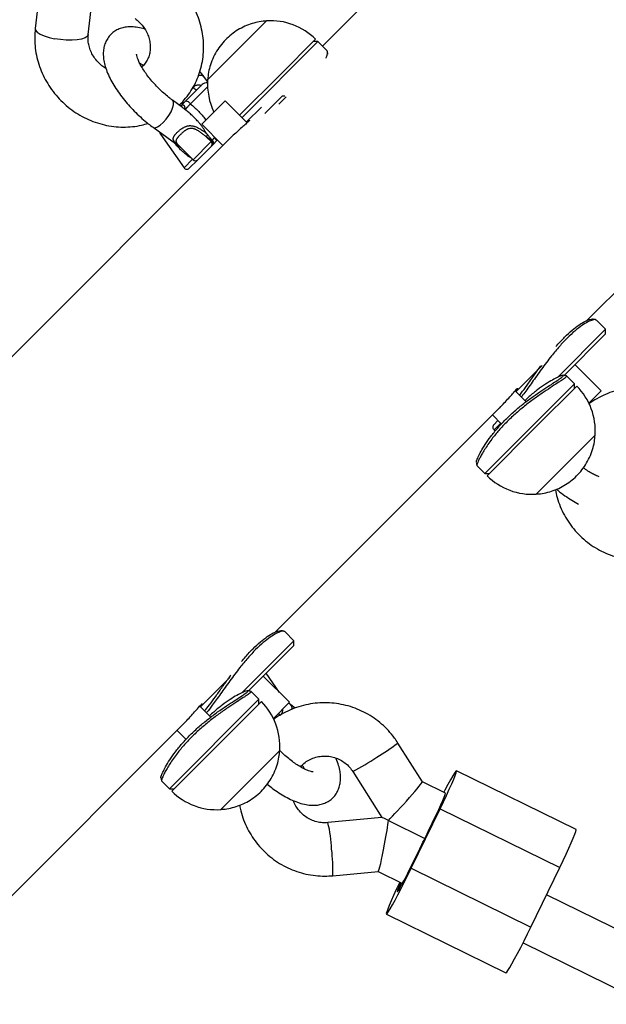
# Model space of a CAD drawing. Units: millimetres. Extents: x 0 to 11673, y 0 to 12364.
# Drawn here: x 2979 to 3155, y 4192 to 4487 of the extents above; entities that cross this region are included whole.
import ezdxf

# ---------------------------------------------------------------- set-up
doc = ezdxf.new("R2010")
doc.units = ezdxf.units.MM

msp = doc.modelspace()

# ---------------------------------------------------------------- linework, layer by layer
at = {"color": 7, "linetype": 'Continuous', "lineweight": 25, "ltscale": 100}
for p, q in [((3128.56, 4537.99), (3069.71, 4479.14)), ((2985.12, 4497.64), (2983.58, 4484.46)), ((2999.47, 4482.59), (3001.11, 4496.63)), ((3052.95, 4486.7), (3035.27, 4469.03)), ((3035.48, 4469.23), (3052.95, 4486.7)), ((3057.1, 4470.62), (3067.66, 4481.18)), ((3068.37, 4480.47), (3045.61, 4457.72)), ((3068.37, 4480.47), (3066.96, 4480.47)), ((3071.12, 4477.73), (3068.37, 4480.47)), ((3035.24, 4468.48), (3034.12, 4470.02)), ((3035.27, 4469.03), (3035.48, 4469.23)), ((3044.86, 4458.38), (3057.1, 4470.62)), ((3028.71, 4462.68), (3033.61, 4467.58)), ((3052.45, 4458.94), (3057.61, 4464.1)), ((3058.88, 4463.96), (3056.63, 4461.71)), ((3058.48, 4464.1), (3057.61, 4464.1)), ((3027.76, 4460.72), (3024.77, 4462.89)), ((3027.47, 4462.16), (3027.63, 4461.93)), ((3027.81, 4460.68), (3027.76, 4460.72)), ((3040.57, 4462.76), (3033.5, 4455.69)), ((3047.16, 4456.17), (3040.57, 4462.76)), ((3051.41, 4460.83), (3046.95, 4456.38)), ((3149.11, 4396.9), (3209.39, 4457.17)), ((3018.9, 4454.79), (3027.12, 4448.83)), ((3033.5, 4455.69), (3039.88, 4449.31)), ((3041.87, 4451.3), (2976.24, 4385.67)), ((3021.12, 4452.74), (3028.21, 4442.62)), ((3034.97, 4451.87), (3036.34, 4450.5)), ((3036.55, 4450.72), (3034.97, 4451.87)), ((3026.52, 4449.43), (3030.89, 4445.06)), ((3036.39, 4449.14), (3032.31, 4445.06)), ((3036.34, 4450.5), (3036.55, 4450.72)), ((3036.61, 4449.36), (3036.39, 4449.14)), ((3036.99, 4449.74), (3036.61, 4449.36)), ((3036.73, 4450.82), (3036.68, 4450.88)), ((3038.04, 4450.79), (3036.99, 4449.74)), ((3038.22, 4450.97), (3038.04, 4450.79)), ((3032.21, 4444.96), (3029.73, 4442.48)), ((3032.28, 4445.03), (3032.21, 4444.96)), ((3154.64, 4394.21), (3151.88, 4396.97)), ((3140.17, 4379.74), (3154.64, 4394.21)), ((3154.64, 4392.79), (3142.07, 4380.23)), ((3154.64, 4392.79), (3154.64, 4394.21)), ((3127.77, 4375.55), (3135.58, 4383.36)), ((3153.29, 4375.75), (3145.44, 4383.6)), ((3133.56, 4381.34), (3133.74, 4381.16)), ((3118.42, 4350.97), (3145.29, 4377.84)), ((3145.29, 4377.84), (3142.94, 4380.18)), ((3145.29, 4376.42), (3145.29, 4377.84)), ((3130.85, 4372.47), (3127.56, 4375.77)), ((3146, 4377.13), (3133.95, 4365.08)), ((3149.61, 4372.07), (3153.29, 4375.75)), ((3055.65, 4303.43), (3122.7, 4370.48)), ((3120.7, 4368.48), (3123.41, 4365.77)), ((3121.1, 4365.56), (3122.36, 4366.82)), ((3123.1, 4366.15), (3123.44, 4365.81)), ((3133.95, 4365.08), (3119.13, 4350.26)), ((3121.24, 4364.04), (3121.63, 4363.76)), ((3133.84, 4344.74), (3151.52, 4362.41)), ((3151.52, 4362.41), (3133.84, 4344.74)), ((3116.07, 4353.31), (3118.42, 4350.97)), ((3118.42, 4350.97), (3119.83, 4350.97)), ((3061.17, 4300.74), (3058.41, 4303.5)), ((3045.55, 4285.13), (3061.17, 4300.74)), ((3061.17, 4299.33), (3061.17, 4300.74)), ((3061.17, 4299.33), (3047.46, 4285.62)), ((3033.16, 4280.94), (3041.97, 4289.75)), ((3059.83, 4282.29), (3051.98, 4290.14)), ((3056.85, 4285.27), (3052.84, 4290.99)), ((3040.09, 4287.88), (3040.28, 4287.7)), ((3023.81, 4256.36), (3050.68, 4283.23)), ((3048.27, 4285.57), (3048.32, 4285.58)), ((3050.68, 4283.23), (3048.33, 4285.57)), ((3050.68, 4281.81), (3050.68, 4283.23)), ((3036.24, 4277.86), (3032.95, 4281.16)), ((3051.39, 4282.52), (3039.34, 4270.47)), ((3055, 4277.46), (3059.83, 4282.29)), ((3060.23, 4281.55), (3059.57, 4282.03)), ((3061.53, 4280.57), (3060.23, 4281.55)), ((2945.74, 4193.52), (3027.95, 4275.73)), ((3026.09, 4273.87), (3028.8, 4271.16)), ((3039.34, 4270.47), (3024.52, 4255.65)), ((3099.69, 4258.46), (3092.34, 4270.08)), ((3039.23, 4250.13), (3056.91, 4267.8)), ((3056.91, 4267.8), (3039.23, 4250.13)), ((3078.82, 4261.52), (3087.55, 4247.72)), ((3145.78, 4244.14), (3109.92, 4261.78)), ((3021.46, 4258.7), (3023.81, 4256.36)), ((3023.81, 4256.36), (3025.22, 4256.36)), ((3106.62, 4255.05), (3099.68, 4258.47)), ((3096.37, 4232.51), (3105.04, 4250.38)), ((3105.04, 4250.38), (3140.89, 4232.74)), ((3087.56, 4247.72), (3071.31, 4246.21)), ((3101.39, 4243.51), (3103.83, 4248.54)), ((3089.48, 4246.87), (3100.43, 4241.48)), ((3096.46, 4233.35), (3098.9, 4238.38)), ((3132.22, 4214.87), (3140.89, 4232.74)), ((3072.79, 4230.28), (3086.46, 4231.55)), ((3086.46, 4231.54), (3093.72, 4227.97)), ((3096.37, 4232.51), (3132.22, 4214.87)), ((3346.79, 4121.28), (3136.92, 4224.55)), ((3088.89, 4218.78), (3124.74, 4201.14)), ((3129.89, 4210.17), (3339.72, 4106.93))]:
    msp.add_line(p, q, dxfattribs=at)
at = {"color": 8, "linetype": 'Continuous', "lineweight": 25, "ltscale": 100}
for p, q in [((3035.25, 4466.88), (3030.16, 4461.79)), ((3021.37, 4453), (3021.12, 4452.74)), ((3037.12, 4452.06), (3037.21, 4451.62)), ((3037.21, 4451.62), (3037.39, 4451.8)), ((3030.89, 4445.06), (3036.34, 4450.5)), ((3028.21, 4442.62), (3030.77, 4445.18)), ((3123.22, 4366.02), (3121.24, 4364.04))]:
    msp.add_line(p, q, dxfattribs=at)
at = {"color": 8, "linetype": 'Continuous', "lineweight": 25, "ltscale": 100, "flags": 128}
for points in [[(2983.58, 4484.46), (2983.69, 4483.93), (2984.19, 4483.34), (2985.06, 4482.76), (2986.25, 4482.22), (2987.71, 4481.75), (2989.36, 4481.36)], [(2999.47, 4482.61), (2999.46, 4482.56), (2999.17, 4482.04), (2998.5, 4481.59), (2997.48, 4481.25), (2996.16, 4481.01), (2994.6, 4480.91), (2992.89, 4480.93), (2991.12, 4481.08), (2989.36, 4481.36)], [(3021.94, 4456.23), (3022.82, 4457.21), (3023.62, 4458.31), (3024.29, 4459.45), (3024.78, 4460.54), (3025.05, 4461.51), (3025.08, 4462.28), (3024.87, 4462.79), (3024.77, 4462.89)], [(3018.9, 4454.79), (3018.98, 4454.74), (3019.52, 4454.67), (3020.23, 4454.92), (3021.06, 4455.45), (3021.94, 4456.23)]]:
    msp.add_lwpolyline(points, dxfattribs=at)
at = {"color": 7, "linetype": 'Continuous', "lineweight": 25, "ltscale": 100, "flags": 128}
for points in [[(3105.04, 4250.38), (3106.02, 4252.43), (3106.94, 4254.38), (3107.77, 4256.2), (3108.5, 4257.82), (3109.09, 4259.21), (3109.54, 4260.33), (3109.82, 4261.14), (3109.95, 4261.63), (3109.9, 4261.78), (3109.69, 4261.59), (3109.31, 4261.06), (3108.78, 4260.2), (3108.12, 4259.05), (3107.33, 4257.63), (3106.45, 4255.98), (3106.1, 4255.31)], [(3103.83, 4248.54), (3104.59, 4250.12), (3105.27, 4251.58), (3105.84, 4252.85), (3106.27, 4253.88), (3106.54, 4254.6), (3106.64, 4254.99), (3106.62, 4255.05)], [(3140.89, 4232.74), (3141.87, 4234.79), (3142.79, 4236.74), (3143.63, 4238.56), (3144.35, 4240.18), (3144.94, 4241.57), (3145.39, 4242.69), (3145.68, 4243.5), (3145.8, 4243.99), (3145.78, 4244.14)], [(3093.21, 4228.22), (3092.98, 4227.7), (3092.55, 4226.68), (3092.27, 4225.95), (3092.17, 4225.56), (3092.25, 4225.53), (3092.5, 4225.86), (3092.92, 4226.53), (3093.47, 4227.51), (3094.14, 4228.75), (3094.88, 4230.18), (3095.67, 4231.74), (3096.46, 4233.35)], [(3092.91, 4228.37), (3092.79, 4228.13), (3091.87, 4226.17), (3091.04, 4224.36), (3090.32, 4222.74), (3089.72, 4221.35), (3089.28, 4220.23), (3088.99, 4219.42), (3088.87, 4218.93), (3088.91, 4218.78), (3089.13, 4218.97), (3089.5, 4219.5), (3090.03, 4220.36), (3090.7, 4221.51), (3091.48, 4222.93), (3092.36, 4224.58), (3093.32, 4226.42), (3094.33, 4228.39), (3095.35, 4230.44), (3096.37, 4232.51)], [(3124.74, 4201.14), (3124.76, 4201.14), (3124.98, 4201.33), (3125.35, 4201.86), (3125.88, 4202.71), (3126.55, 4203.87), (3127.33, 4205.29), (3128.22, 4206.94), (3129.17, 4208.78), (3130.18, 4210.75), (3131.2, 4212.8), (3132.22, 4214.87)]]:
    msp.add_lwpolyline(points, dxfattribs=at)
at = {"color": 7, "linetype": 'Continuous', "lineweight": 25, "ltscale": 10000}
for centre, radius, start, end in [((3054.23, 4467.75), 19, 45, 93.8605), ((3054.23, 4467.75), 19, 176.1395, 206.1712), ((3032.5, 4468.02), 2.02, 218.2017, 257.8845), ((3035.03, 4466.16), 2, 84.0822, 135), ((3028.34, 4460.45), 2.26, 36.3802, 80.6326), ((3022.75, 4453.89), 2, 194.1059, 215), ((3037.39, 4451.86), 2.42, 159.2505, 179.8158), ((3080.93, 4494.87), 61.5, 224.6945, 225.7879), ((3035.68, 4449.79), 0.964, 317.3555, 47.1761), ((3035.9, 4450.01), 0.964, 317.3555, 47.1761), ((3029.03, 4443.19), 1, 215, 315), ((3031.6, 4445.77), 1, 225, 315), ((3132.56, 4363.69), 19, 356.1395, 45), ((3121.81, 4364.86), 1, 135, 235), ((3132.56, 4363.69), 19, 225, 273.8605), ((3037.95, 4269.08), 19, 356.1395, 45), ((3037.95, 4269.08), 19, 225, 273.8605), ((2944.96, 4316.26), 172.53, 333.1648, 335.0599)]:
    msp.add_arc(centre, radius, start, end, dxfattribs=at)
at = {"color": 8, "linetype": 'Continuous', "lineweight": 25, "ltscale": 10000}
for centre, radius, start, end in [((3033.13, 4468.83), 1.55, 50.1352, 112.4902), ((3026.45, 4462.51), 1.48, 316.2037, 5.8725), ((3031.82, 4445.36), 0.559, 276.5273, 313.7721), ((3059.18, 4280.62), 1.41, 344.1835, 41.3647), ((3062.08, 4282.97), 6.87, 215.7147, 222.2225), ((3046.54, 4331.16), 76.34, 301.1189, 306.8641), ((3047.79, 4321.72), 67.72, 297.269, 304.3414), ((3038.69, 4237.41), 33.79, 1.4101, 15.0894), ((3028.48, 4232.46), 44.36, 357.179, 7.4891)]:
    msp.add_arc(centre, radius, start, end, dxfattribs=at)
at = {"color": 7, "linetype": 'Continuous', "lineweight": 25, "ltscale": 10000}
for centre, major_axis, ratio, start_param, end_param in [((3038.51, 4452.68), (2.28, 2.05), 0.113257, 3.587792, 3.72025), ((3094.13, 4252.28), (5.55, 6.18), 0.037208, 3.680367, 6.272701), ((3101.3, 4240.96), (13.74, -6.76), 0.011975, 2.611881, 3.122046), ((3087.96, 4239.72), (1.51, 8.17), 0.049161, 4.721452, 5.786888), ((3087.96, 4239.72), (1.51, 8.17), 0.049161, 3.15546, 4.721452)]:
    msp.add_ellipse(centre, major_axis=major_axis, ratio=ratio, start_param=start_param, end_param=end_param, dxfattribs=at)
at = {"color": 7, "linetype": 'Continuous', "lineweight": 25, "ltscale": 100}
for points, knots in [([(3026.82, 4461.54), (3026.98, 4461.69), (3027.83, 4462.44), (3029.12, 4464.01), (3030.68, 4466.25), (3031.94, 4468.67), (3032.93, 4471.22), (3033.63, 4473.88), (3034.02, 4476.61), (3034.11, 4479.39), (3033.89, 4482.18), (3033.37, 4484.95), (3032.54, 4487.67), (3031.43, 4490.3), (3030.04, 4492.8), (3028.38, 4495.16), (3026.48, 4497.33), (3024.7, 4499), (3023.52, 4499.9), (3023.11, 4500.22)], [0, 0, 0, 0, 0.0153812, 0.0780704, 0.140711, 0.2033504, 0.2660415, 0.3288315, 0.3917586, 0.4548499, 0.5181205, 0.5815744, 0.6452056, 0.7090009, 0.772942, 0.8370076, 0.9011749, 0.9654202, 1, 1, 1, 1]), ([(3013.57, 4487.38), (3013.77, 4487.23), (3014.41, 4486.73), (3015.41, 4485.74), (3016.44, 4484.36), (3017.24, 4482.86), (3017.78, 4481.29), (3018.07, 4479.7), (3018.09, 4478.14), (3017.84, 4476.64), (3017.35, 4475.23), (3016.59, 4473.98), (3015.97, 4473.18), (3015.55, 4472.87), (3015.54, 4472.86)], [0, 0, 0, 0, 0.03937, 0.131309, 0.223247, 0.315202, 0.407475, 0.500448, 0.594622, 0.690626, 0.78918, 0.890913, 0.995932, 1, 1, 1, 1]), ([(3052.82, 4486.66), (3052.51, 4486.65), (3051.45, 4486.59), (3049.66, 4486.23), (3047.48, 4485.56), (3045.36, 4484.6), (3043.34, 4483.38), (3041.46, 4481.89), (3039.75, 4480.14), (3038.26, 4478.15), (3037.02, 4475.95), (3036.12, 4473.65), (3035.51, 4471.33), (3035.35, 4469.81), (3035.27, 4469.06)], [0, 0, 0, 0, 0.034511, 0.117043, 0.201148, 0.286721, 0.373702, 0.462074, 0.551864, 0.643147, 0.73606, 0.830826, 0.916014, 1, 1, 1, 1]), ([(2983.58, 4484.46), (2983.52, 4483.87), (2983.38, 4482.37), (2983.41, 4479.91), (2983.74, 4477.13), (2984.38, 4474.37), (2985.32, 4471.69), (2986.54, 4469.1), (2988.03, 4466.65), (2989.78, 4464.36), (2991.77, 4462.26), (2993.96, 4460.38), (2996.34, 4458.74), (2998.87, 4457.36), (3001.53, 4456.27), (3004.28, 4455.47), (3007.09, 4454.98), (3009.91, 4454.8), (3012.72, 4454.94), (3015.22, 4455.32), (3016.73, 4455.78), (3017.36, 4455.97)], [0, 0, 0, 0, 0.03417, 0.08811, 0.142151, 0.196347, 0.250691, 0.305169, 0.359766, 0.414461, 0.469235, 0.524068, 0.578933, 0.633805, 0.688658, 0.743464, 0.798194, 0.852818, 0.907309, 0.961645, 1, 1, 1, 1]), ([(3016.49, 4484.17), (3016.47, 4484.18), (3015.73, 4484.47), (3014.42, 4484.75), (3012.59, 4484.98), (3010.95, 4484.91), (3009.44, 4484.6), (3008.06, 4484.03), (3006.79, 4483.2), (3005.71, 4482.12), (3004.88, 4480.85), (3004.32, 4479.46), (3004.01, 4478), (3003.94, 4476.44), (3004.11, 4474.76), (3004.54, 4472.94), (3005.25, 4470.98), (3006.22, 4468.94), (3007.41, 4466.89), (3008.78, 4464.88), (3010.3, 4462.91), (3011.95, 4461), (3013.71, 4459.18), (3015.56, 4457.45), (3017.3, 4455.98), (3018.42, 4455.15), (3018.9, 4454.79)], [0, 0, 0, 0, 0.001698, 0.055071, 0.100531, 0.141582, 0.179476, 0.215464, 0.250493, 0.287988, 0.324303, 0.36021, 0.396947, 0.435823, 0.478195, 0.524962, 0.575344, 0.62652, 0.676689, 0.72581, 0.774171, 0.822054, 0.869695, 0.917293, 0.965, 1, 1, 1, 1]), ([(3004.77, 4472.42), (3004.36, 4472.68), (3003.47, 4473.25), (3002.28, 4474.39), (3001.2, 4475.75), (3000.36, 4477.23), (2999.77, 4478.79), (2999.44, 4480.37), (2999.38, 4481.65), (2999.45, 4482.37), (2999.47, 4482.59)], [0, 0, 0, 0, 0.116154, 0.252633, 0.388781, 0.524901, 0.661406, 0.798836, 0.937897, 1, 1, 1, 1]), ([(3024.77, 4462.89), (3024.51, 4463.08), (3023.75, 4463.64), (3022.48, 4464.69), (3021, 4466.04), (3019.57, 4467.49), (3018.25, 4469), (3017.06, 4470.51), (3016.04, 4471.98), (3015.22, 4473.35), (3014.61, 4474.57), (3014.21, 4475.58), (3014.02, 4476.29), (3013.97, 4476.71), (3013.97, 4476.73), (3013.97, 4476.74)], [0, 0, 0, 0, 0.044934, 0.130404, 0.216613, 0.303322, 0.390053, 0.476248, 0.561431, 0.645054, 0.726489, 0.805068, 0.88026, 0.94477, 1, 1, 1, 1]), ([(3070.77, 4475.62), (3070.78, 4475.64), (3070.98, 4476.02), (3071.16, 4476.6), (3071.28, 4477.27), (3071.24, 4477.64), (3071.12, 4477.69), (3071.1, 4477.7)], [0, 0, 0, 0, 0.017015, 0.320713, 0.625494, 0.929579, 1, 1, 1, 1]), ([(3071.36, 4476.73), (3071.34, 4476.82), (3071.3, 4477.06), (3071.26, 4477.3), (3071.24, 4477.46)], [0, 0, 0, 0, 0.360785, 1, 1, 1, 1]), ([(3014.91, 4474.01), (3015.16, 4473.89), (3015.51, 4473.72), (3015.92, 4473.47), (3016.03, 4473.4)], [0, 0, 0, 0, 0.708161, 1, 1, 1, 1]), ([(3034.12, 4470.02), (3033.87, 4470.37), (3033.5, 4470.87), (3033.09, 4471.37), (3032.96, 4471.53)], [0, 0, 0, 0, 0.680875, 1, 1, 1, 1]), ([(3027.43, 4461.4), (3027.32, 4461.31), (3027.13, 4461.17), (3026.9, 4461.19), (3026.94, 4461.18), (3026.94, 4461.18)], [0, 0, 0, 0, 0.529754, 0.918897, 1, 1, 1, 1]), ([(3027.43, 4461.4), (3027.49, 4461.46), (3027.88, 4461.85), (3028.33, 4462.3), (3028.71, 4462.68)], [0, 0, 0, 0, 0.1643, 1, 1, 1, 1]), ([(3027.43, 4461.4), (3027.48, 4461.44), (3027.55, 4461.5), (3027.66, 4461.54), (3027.74, 4461.56), (3027.84, 4461.56), (3027.93, 4461.53), (3028.02, 4461.49), (3028.1, 4461.42), (3028.17, 4461.34), (3028.23, 4461.23), (3028.28, 4461.13), (3028.31, 4461.02), (3028.35, 4460.9), (3028.38, 4460.75), (3028.41, 4460.61), (3028.44, 4460.47), (3028.46, 4460.38), (3028.49, 4460.29), (3028.52, 4460.2), (3028.56, 4460.12), (3028.59, 4460.07), (3028.61, 4460.05), (3028.61, 4460.05)], [0, 0, 0, 0, 0.075357, 0.113587, 0.152687, 0.185792, 0.252742, 0.286645, 0.313951, 0.389117, 0.427294, 0.468464, 0.521031, 0.568082, 0.615168, 0.709484, 0.756823, 0.804206, 0.851739, 0.899336, 0.948265, 0.997297, 1, 1, 1, 1]), ([(3027.73, 4462), (3027.73, 4461.98), (3027.74, 4461.95), (3027.67, 4461.64), (3027.56, 4461.54), (3027.52, 4461.51)], [0, 0, 0, 0, 0.275713, 0.744767, 1, 1, 1, 1]), ([(3030.16, 4461.79), (3030.1, 4461.74), (3029.99, 4461.63), (3029.81, 4461.47), (3029.65, 4461.31), (3029.49, 4461.15), (3029.29, 4460.96), (3029.12, 4460.77), (3028.97, 4460.61), (3028.87, 4460.49), (3028.79, 4460.39), (3028.72, 4460.29), (3028.67, 4460.22), (3028.63, 4460.14), (3028.61, 4460.09), (3028.61, 4460.06), (3028.61, 4460.05)], [0, 0, 0, 0, 0.06594, 0.132353, 0.200282, 0.268742, 0.334635, 0.468821, 0.537283, 0.603672, 0.670544, 0.738911, 0.80778, 0.855443, 0.951533, 1, 1, 1, 1]), ([(3034.7, 4453.21), (3034.7, 4453.21), (3034.62, 4453.39), (3034.39, 4453.81), (3034, 4454.46), (3033.5, 4455.17), (3032.97, 4455.85), (3032.31, 4456.62), (3031.52, 4457.46), (3030.59, 4458.36), (3029.62, 4459.22), (3028.94, 4459.77), (3028.61, 4460.05)], [0, 0, 0, 0, 0.001072, 0.062332, 0.155349, 0.248751, 0.343053, 0.437568, 0.577424, 0.717647, 0.858723, 1, 1, 1, 1]), ([(3047.03, 4456.3), (3047.21, 4456.45), (3047.68, 4456.84), (3047.93, 4456.96), (3047.74, 4456.7), (3047.02, 4456.03), (3045.89, 4455.02), (3044.48, 4453.77), (3043.02, 4452.43), (3042.17, 4451.59), (3041.78, 4451.2)], [0, 0, 0, 0, 0.086785, 0.220109, 0.353286, 0.485807, 0.618187, 0.751159, 0.884534, 1, 1, 1, 1]), ([(3035.13, 4452.72), (3034.99, 4452.88), (3034.85, 4453.04), (3034.71, 4453.21), (3034.7, 4453.21)], [0, 0, 0, 0, 0.980827, 1, 1, 1, 1]), ([(3036.68, 4450.88), (3036.58, 4451), (3036.38, 4451.23), (3036.08, 4451.59), (3035.78, 4451.94), (3035.46, 4452.32), (3035.25, 4452.58), (3035.13, 4452.72)], [0, 0, 0, 0, 0.191637, 0.383674, 0.576612, 0.769753, 1, 1, 1, 1]), ([(3036.68, 4450.88), (3036.72, 4450.94), (3036.81, 4451.06), (3036.94, 4451.25), (3037.07, 4451.43), (3037.16, 4451.56), (3037.21, 4451.62)], [0, 0, 0, 0, 0.249786, 0.499632, 0.749745, 1, 1, 1, 1]), ([(3036.99, 4449.74), (3036.99, 4449.74), (3037, 4449.76), (3037.03, 4449.79), (3037.07, 4449.87), (3037.09, 4449.96), (3037.1, 4450.08), (3037.08, 4450.2), (3037.04, 4450.32), (3036.99, 4450.45), (3036.92, 4450.58), (3036.83, 4450.7), (3036.76, 4450.78), (3036.73, 4450.82)], [0, 0, 0, 0, 0.004639, 0.087888, 0.172205, 0.285151, 0.400895, 0.503219, 0.607913, 0.704576, 0.803679, 0.900374, 1, 1, 1, 1]), ([(3151.81, 4396.9), (3151.77, 4396.97), (3151.64, 4397.17), (3150.79, 4397.04), (3149.39, 4396.48), (3147.56, 4395.38), (3145.45, 4393.75), (3143.53, 4391.98), (3141.96, 4390.35), (3140.77, 4389.04), (3139.59, 4387.65), (3138.29, 4386.04), (3136.89, 4384.23), (3135.41, 4382.21), (3133.98, 4380.22), (3132.61, 4378.29), (3131.33, 4376.5), (3130.23, 4374.98), (3129.64, 4374.23), (3129.4, 4373.93)], [0, 0, 0, 0, 0.04162, 0.125488, 0.20901, 0.292652, 0.376388, 0.45981, 0.501781, 0.543834, 0.585584, 0.627467, 0.683363, 0.738829, 0.795216, 0.851188, 0.907217, 0.962667, 1, 1, 1, 1]), ([(3139.77, 4389.02), (3139.87, 4389.14), (3140.73, 4390.18), (3142.37, 4391.89), (3144.61, 4393.98), (3146.68, 4395.56), (3148.46, 4396.62), (3149.89, 4397.21), (3150.42, 4397.22), (3150.69, 4397.22)], [0, 0, 0, 0, 0.020457, 0.185176, 0.348939, 0.513166, 0.676929, 0.840086, 1, 1, 1, 1]), ([(3151.62, 4397.08), (3151.46, 4397.1), (3151.15, 4397.15), (3150.85, 4397.2), (3150.69, 4397.23)], [0, 0, 0, 0, 0.500154, 1, 1, 1, 1]), ([(3128.87, 4374.45), (3129.16, 4374.83), (3129.98, 4375.85), (3131.53, 4378.03), (3133.36, 4380.65), (3134.66, 4382.44), (3135.25, 4383.26)], [0, 0, 0, 0, 0.165161, 0.45848, 0.750974, 1, 1, 1, 1]), ([(3141.98, 4380.38), (3141.85, 4380.37), (3141.58, 4380.36), (3140.41, 4379.89), (3138.74, 4379.04), (3136.65, 4377.78), (3134.26, 4376.1), (3132.15, 4374.44), (3130.89, 4373.23), (3130.48, 4372.84)], [0, 0, 0, 0, 0.14172, 0.29796, 0.45376, 0.610679, 0.767932, 0.924948, 1, 1, 1, 1]), ([(3142.91, 4380.19), (3142.76, 4380.23), (3142.45, 4380.29), (3142.15, 4380.36), (3142, 4380.39)], [0, 0, 0, 0, 0.500037, 1, 1, 1, 1]), ([(3115.88, 4354.28), (3115.88, 4354.4), (3115.89, 4354.67), (3116.37, 4355.85), (3117.22, 4357.51), (3118.48, 4359.61), (3120.14, 4361.99), (3122.21, 4364.54), (3124.63, 4367.13), (3127.3, 4369.64), (3130.11, 4371.96), (3132.91, 4374.04), (3135.56, 4375.85), (3137.91, 4377.38), (3139.86, 4378.63), (3141.2, 4379.54), (3141.88, 4380.03), (3141.92, 4380.12), (3141.92, 4380.12)], [0, 0, 0, 0, 0.0612512, 0.1277435, 0.1948284, 0.2618523, 0.3291412, 0.3966933, 0.463931, 0.5315103, 0.5987228, 0.6659643, 0.7331362, 0.7999001, 0.8668295, 0.9332607, 0.999947, 1, 1, 1, 1]), ([(3142.92, 4380.15), (3142.92, 4380.09), (3142.93, 4379.96), (3142.25, 4379.43), (3141.4, 4378.84), (3140.35, 4378.15), (3138.7, 4377.08), (3136.28, 4375.49), (3133.56, 4373.62), (3130.69, 4371.48), (3127.81, 4369.09), (3125.06, 4366.52), (3122.99, 4364.3), (3121.52, 4362.55), (3120.4, 4361.12), (3119.31, 4359.61), (3118.31, 4358.08), (3117.49, 4356.7), (3116.85, 4355.51), (3116.4, 4354.54), (3116.1, 4353.73), (3115.98, 4353.27), (3116.09, 4353.33), (3116.1, 4353.34)], [0, 0, 0, 0, 0.055028, 0.117651, 0.148898, 0.180039, 0.242682, 0.305009, 0.367555, 0.430024, 0.492359, 0.554977, 0.617278, 0.648737, 0.680009, 0.721515, 0.76322, 0.80504, 0.84701, 0.888883, 0.930013, 0.992643, 1, 1, 1, 1]), ([(3122.61, 4370.41), (3122.7, 4370.49), (3123.2, 4370.98), (3124.26, 4372.1), (3125.6, 4373.58), (3126.79, 4374.92), (3127.69, 4375.93), (3128.24, 4376.47), (3128.33, 4376.47), (3128.14, 4376.15), (3127.78, 4375.74), (3127.69, 4375.63)], [0, 0, 0, 0, 0.027191, 0.159653, 0.292217, 0.425427, 0.55883, 0.691662, 0.824052, 0.956816, 1, 1, 1, 1]), ([(3186.66, 4365.41), (3186.31, 4365.9), (3185.41, 4367.18), (3183.75, 4369.07), (3181.63, 4371.01), (3179.32, 4372.71), (3176.83, 4374.14), (3174.2, 4375.29), (3171.45, 4376.14), (3168.63, 4376.69), (3165.77, 4376.92), (3162.9, 4376.83), (3160.06, 4376.43), (3157.28, 4375.72), (3154.58, 4374.72), (3152.04, 4373.39), (3150.37, 4372.38), (3149.61, 4371.75), (3149.59, 4371.73)], [0, 0, 0, 0, 0.0430221, 0.1111944, 0.1793875, 0.2475806, 0.3157737, 0.3839668, 0.4521598, 0.5203529, 0.588546, 0.6567391, 0.7249322, 0.7931253, 0.8613184, 0.9295114, 0.9977045, 1, 1, 1, 1]), ([(3133.96, 4344.78), (3134.34, 4344.8), (3135.47, 4344.87), (3137.34, 4345.27), (3139.53, 4345.96), (3141.65, 4346.95), (3143.67, 4348.22), (3145.54, 4349.74), (3147.22, 4351.52), (3148.68, 4353.53), (3149.88, 4355.75), (3150.76, 4358.06), (3151.31, 4360.29), (3151.44, 4361.74), (3151.5, 4362.41)], [0, 0, 0, 0, 0.042043, 0.125189, 0.209874, 0.295957, 0.383347, 0.471998, 0.561912, 0.653148, 0.745834, 0.840195, 0.925339, 1, 1, 1, 1]), ([(3115.86, 4354.25), (3115.9, 4354.1), (3115.96, 4353.8), (3116.03, 4353.5), (3116.06, 4353.35)], [0, 0, 0, 0, 0.499964, 1, 1, 1, 1]), ([(3152.75, 4349.96), (3152.49, 4350.05), (3151.87, 4350.28), (3150.71, 4350.85), (3149.36, 4351.63), (3148.42, 4352.3), (3147.96, 4352.63)], [0, 0, 0, 0, 0.193361, 0.458654, 0.732897, 1, 1, 1, 1]), ([(3139.58, 4346.04), (3139.74, 4345.27), (3140.09, 4343.56), (3141, 4341.01), (3142.22, 4338.41), (3143.74, 4335.97), (3145.51, 4333.71), (3147.51, 4331.65), (3149.74, 4329.84), (3152.14, 4328.27), (3154.71, 4326.98), (3157.4, 4325.98), (3160.19, 4325.29), (3163.03, 4324.91), (3165.73, 4324.83), (3167.46, 4324.99), (3168.24, 4325.06)], [0, 0, 0, 0, 0.060569, 0.133856, 0.207143, 0.280431, 0.353718, 0.427005, 0.500293, 0.57358, 0.646867, 0.720155, 0.793442, 0.866729, 0.940017, 1, 1, 1, 1]), ([(3139.96, 4346.22), (3140.13, 4346.07), (3140.94, 4345.36), (3142.46, 4344.24), (3144.49, 4342.87), (3145.86, 4342.13), (3146.54, 4341.77)], [0, 0, 0, 0, 0.080885, 0.386432, 0.694461, 1, 1, 1, 1]), ([(3058.35, 4303.44), (3058.31, 4303.5), (3058.18, 4303.71), (3057.33, 4303.57), (3055.93, 4303.01), (3054.1, 4301.91), (3051.98, 4300.29), (3050.06, 4298.52), (3048.49, 4296.89), (3047.31, 4295.57), (3046.12, 4294.18), (3044.83, 4292.58), (3043.43, 4290.76), (3041.94, 4288.75), (3040.52, 4286.76), (3039.15, 4284.83), (3037.85, 4283.01), (3036.46, 4281.12), (3035.45, 4279.78), (3034.95, 4279.23), (3034.92, 4279.19)], [0, 0, 0, 0, 0.039544, 0.11923, 0.198587, 0.278057, 0.357617, 0.436879, 0.476757, 0.516713, 0.556381, 0.596175, 0.649284, 0.701984, 0.755559, 0.808739, 0.861974, 0.914659, 0.993845, 1, 1, 1, 1]), ([(3045.43, 4294.5), (3045.82, 4294.97), (3046.97, 4296.38), (3048.91, 4298.43), (3051.15, 4300.51), (3053.22, 4302.09), (3055, 4303.16), (3056.42, 4303.75), (3056.96, 4303.75), (3057.22, 4303.76)], [0, 0, 0, 0, 0.0785998, 0.2335419, 0.387584, 0.5420628, 0.6961056, 0.8495784, 1, 1, 1, 1]), ([(3058.15, 4303.61), (3058, 4303.64), (3057.69, 4303.69), (3057.38, 4303.74), (3057.23, 4303.76)], [0, 0, 0, 0, 0.500154, 1, 1, 1, 1]), ([(3034.38, 4279.73), (3034.49, 4279.85), (3035.04, 4280.46), (3036.29, 4282.11), (3038.05, 4284.55), (3040.01, 4287.33), (3041.42, 4289.34), (3042.2, 4290.36), (3042.25, 4290.42)], [0, 0, 0, 0, 0.0593275, 0.2894203, 0.5214793, 0.7528861, 0.985953, 1, 1, 1, 1]), ([(3047.37, 4285.77), (3047.24, 4285.76), (3046.97, 4285.75), (3045.8, 4285.28), (3044.13, 4284.43), (3042.04, 4283.17), (3039.65, 4281.49), (3037.54, 4279.83), (3036.28, 4278.62), (3035.87, 4278.23)], [0, 0, 0, 0, 0.14172, 0.29796, 0.45376, 0.610679, 0.767932, 0.924948, 1, 1, 1, 1]), ([(3048.3, 4285.58), (3048.15, 4285.62), (3047.84, 4285.68), (3047.54, 4285.75), (3047.39, 4285.78)], [0, 0, 0, 0, 0.500037, 1, 1, 1, 1]), ([(3021.27, 4259.67), (3021.27, 4259.79), (3021.28, 4260.06), (3021.76, 4261.24), (3022.61, 4262.9), (3023.87, 4265), (3025.53, 4267.38), (3027.6, 4269.93), (3030.02, 4272.52), (3032.69, 4275.03), (3035.5, 4277.35), (3038.3, 4279.43), (3040.95, 4281.24), (3043.3, 4282.77), (3045.25, 4284.02), (3046.59, 4284.93), (3047.27, 4285.42), (3047.31, 4285.51), (3047.31, 4285.51)], [0, 0, 0, 0, 0.0612512, 0.1277435, 0.1948284, 0.2618523, 0.3291412, 0.3966933, 0.463931, 0.5315103, 0.5987228, 0.6659643, 0.7331362, 0.7999001, 0.8668295, 0.9332607, 0.999947, 1, 1, 1, 1]), ([(3048.31, 4285.54), (3048.31, 4285.48), (3048.32, 4285.35), (3047.64, 4284.82), (3046.79, 4284.23), (3045.74, 4283.54), (3044.09, 4282.47), (3041.67, 4280.88), (3038.95, 4279.01), (3036.08, 4276.87), (3033.2, 4274.48), (3030.45, 4271.91), (3028.38, 4269.69), (3026.91, 4267.94), (3025.79, 4266.51), (3024.7, 4265), (3023.7, 4263.47), (3022.88, 4262.09), (3022.24, 4260.9), (3021.79, 4259.93), (3021.49, 4259.12), (3021.37, 4258.66), (3021.48, 4258.72), (3021.49, 4258.73)], [0, 0, 0, 0, 0.055028, 0.117651, 0.148898, 0.180039, 0.242682, 0.305009, 0.367555, 0.430024, 0.492359, 0.554977, 0.617278, 0.648737, 0.680009, 0.721515, 0.76322, 0.80504, 0.84701, 0.888883, 0.930013, 0.992643, 1, 1, 1, 1]), ([(3027.88, 4275.67), (3028.26, 4276.05), (3029.09, 4276.89), (3030.42, 4278.34), (3031.69, 4279.77), (3032.73, 4280.94), (3033.44, 4281.69), (3033.74, 4281.92), (3033.65, 4281.7), (3033.26, 4281.22), (3033.09, 4281.02)], [0, 0, 0, 0, 0.113152, 0.243877, 0.375159, 0.506875, 0.63822, 0.768965, 0.899817, 1, 1, 1, 1]), ([(3092.34, 4270.08), (3092, 4270.58), (3091.14, 4271.88), (3089.53, 4273.82), (3087.48, 4275.82), (3085.21, 4277.58), (3082.77, 4279.08), (3080.17, 4280.31), (3077.46, 4281.24), (3074.66, 4281.86), (3071.81, 4282.18), (3068.94, 4282.18), (3066.09, 4281.86), (3063.29, 4281.23), (3060.57, 4280.3), (3057.99, 4279.05), (3056.12, 4277.96), (3055.19, 4277.22), (3055, 4277.07)], [0, 0, 0, 0, 0.042386, 0.10957, 0.176772, 0.243972, 0.311168, 0.37836, 0.44555, 0.512736, 0.57992, 0.647103, 0.714284, 0.781465, 0.848646, 0.915827, 0.983011, 1, 1, 1, 1]), ([(3039.35, 4250.17), (3039.73, 4250.19), (3040.87, 4250.26), (3042.73, 4250.66), (3044.92, 4251.35), (3047.04, 4252.34), (3049.06, 4253.61), (3050.93, 4255.13), (3052.61, 4256.91), (3054.07, 4258.92), (3055.27, 4261.14), (3056.15, 4263.45), (3056.7, 4265.68), (3056.83, 4267.13), (3056.89, 4267.8)], [0, 0, 0, 0, 0.042043, 0.125189, 0.209874, 0.295957, 0.383347, 0.471998, 0.561912, 0.653148, 0.745834, 0.840195, 0.925339, 1, 1, 1, 1]), ([(3053.15, 4257.75), (3053.66, 4257.34), (3054.81, 4256.41), (3056.66, 4255.13), (3058.66, 4253.92), (3060.69, 4252.9), (3062.74, 4252.09), (3064.71, 4251.58), (3066.54, 4251.36), (3068.18, 4251.43), (3069.69, 4251.75), (3071.07, 4252.31), (3072.34, 4253.14), (3073.42, 4254.22), (3074.25, 4255.5), (3074.81, 4256.88), (3075.12, 4258.35), (3075.19, 4259.9), (3075.03, 4261.58), (3074.58, 4263.41), (3074.14, 4264.75), (3073.79, 4265.48), (3073.76, 4265.55)], [0, 0, 0, 0, 0.046345, 0.105567, 0.165624, 0.226958, 0.290138, 0.355663, 0.411473, 0.46187, 0.508392, 0.552574, 0.595579, 0.641612, 0.686195, 0.730276, 0.775378, 0.823106, 0.875125, 0.93254, 0.994393, 1, 1, 1, 1]), ([(3066.96, 4261.4), (3066.97, 4261.4), (3067.01, 4261.41), (3066.8, 4261.4), (3066.34, 4261.49), (3065.59, 4261.71), (3064.61, 4262.12), (3063.44, 4262.71), (3062.12, 4263.51), (3060.69, 4264.51), (3059.21, 4265.68), (3057.92, 4266.8), (3057.17, 4267.55), (3056.89, 4267.83)], [0, 0, 0, 0, 0.01454, 0.101746, 0.190506, 0.283371, 0.381546, 0.484871, 0.592557, 0.703619, 0.817108, 0.932197, 1, 1, 1, 1]), ([(3063.09, 4262.95), (3063.44, 4263.3), (3064.2, 4264.08), (3065.62, 4265), (3067.25, 4265.71), (3068.98, 4266.12), (3070.76, 4266.21), (3072.53, 4265.99), (3074.23, 4265.45), (3075.81, 4264.62), (3077.22, 4263.53), (3078.2, 4262.45), (3078.67, 4261.74), (3078.82, 4261.52)], [0, 0, 0, 0, 0.081295, 0.178502, 0.275759, 0.37306, 0.470395, 0.567749, 0.665098, 0.762425, 0.859715, 0.956958, 1, 1, 1, 1]), ([(3063.62, 4263.45), (3063.71, 4263.3), (3063.96, 4262.9), (3064.12, 4262.55), (3064.22, 4262.34)], [0, 0, 0, 0, 0.3789007, 1, 1, 1, 1]), ([(3021.25, 4259.64), (3021.29, 4259.49), (3021.35, 4259.19), (3021.42, 4258.89), (3021.45, 4258.74)], [0, 0, 0, 0, 0.499964, 1, 1, 1, 1]), ([(3044.9, 4251.4), (3045, 4250.84), (3045.26, 4249.35), (3046.04, 4246.99), (3047.19, 4244.36), (3048.63, 4241.87), (3050.33, 4239.56), (3052.28, 4237.45), (3054.45, 4235.57), (3056.81, 4233.94), (3059.34, 4232.58), (3062, 4231.5), (3064.76, 4230.73), (3067.59, 4230.27), (3070.28, 4230.11), (3072.01, 4230.22), (3072.79, 4230.28)], [0, 0, 0, 0, 0.043986, 0.118586, 0.193185, 0.267783, 0.342378, 0.416971, 0.491559, 0.566145, 0.640726, 0.715304, 0.789878, 0.86445, 0.939019, 1, 1, 1, 1]), ([(3071.31, 4246.21), (3071.08, 4246.19), (3070.26, 4246.13), (3068.85, 4246.23), (3067.12, 4246.66), (3065.49, 4247.39), (3064.02, 4248.4), (3062.74, 4249.65), (3061.74, 4251.12), (3061.16, 4252.2), (3061.01, 4252.79), (3061, 4252.81)], [0, 0, 0, 0, 0.052672, 0.187287, 0.322051, 0.456792, 0.591487, 0.726121, 0.860686, 0.995184, 1, 1, 1, 1])]:
    msp.add_open_spline(points, degree=3, knots=knots, dxfattribs=at)
at = {"color": 8, "linetype": 'Continuous', "lineweight": 25, "ltscale": 100}
for points, knots in [([(3030.92, 4466.77), (3031, 4466.86), (3031.17, 4467.03), (3031.42, 4467.21), (3031.71, 4467.35), (3032.03, 4467.46), (3032.34, 4467.5), (3032.61, 4467.51), (3032.83, 4467.5), (3033.12, 4467.46), (3033.32, 4467.41), (3033.44, 4467.37)], [0, 0, 0, 0, 0.1289416, 0.2615983, 0.3374892, 0.4814366, 0.6300308, 0.6810846, 0.7744683, 0.8685811, 1, 1, 1, 1]), ([(3027.69, 4461.95), (3027.68, 4461.97), (3027.63, 4462.06), (3027.58, 4462.16), (3027.55, 4462.24), (3027.55, 4462.26)], [0, 0, 0, 0, 0.20921, 0.873694, 1, 1, 1, 1]), ([(3028.61, 4460.05), (3028.6, 4460.05), (3028.59, 4460.06), (3028.52, 4460.13), (3028.35, 4460.26), (3028.11, 4460.46), (3027.92, 4460.6), (3027.82, 4460.68), (3027.81, 4460.68)], [0, 0, 0, 0, 0.01179, 0.031551, 0.301716, 0.630122, 0.959039, 1, 1, 1, 1]), ([(3030.16, 4461.79), (3030.54, 4461.47), (3031.29, 4460.82), (3032.37, 4459.79), (3033.39, 4458.7), (3034.2, 4457.76), (3034.64, 4457.17), (3034.78, 4456.97)], [0, 0, 0, 0, 0.221704, 0.443808, 0.667468, 0.891859, 1, 1, 1, 1]), ([(3026.93, 4449.03), (3026.9, 4449.05), (3026.76, 4449.16), (3026.51, 4449.35), (3026.19, 4449.61), (3025.91, 4449.84), (3025.68, 4450.05), (3025.5, 4450.24), (3025.33, 4450.43), (3025.17, 4450.63), (3025.05, 4450.85), (3024.97, 4451.07), (3024.95, 4451.27), (3024.96, 4451.44), (3024.99, 4451.61), (3025.05, 4451.79), (3025.13, 4451.98), (3025.25, 4452.18), (3025.39, 4452.39), (3025.56, 4452.61), (3025.78, 4452.88), (3026.07, 4453.19), (3026.39, 4453.5), (3026.7, 4453.77), (3026.98, 4454), (3027.27, 4454.22), (3027.65, 4454.48), (3028.03, 4454.71), (3028.4, 4454.9), (3028.67, 4455.01), (3028.95, 4455.11), (3029.23, 4455.19), (3029.54, 4455.25), (3029.86, 4455.28), (3030.18, 4455.28), (3030.52, 4455.26), (3030.86, 4455.2), (3031.21, 4455.11), (3031.6, 4454.98), (3032.04, 4454.8), (3032.52, 4454.57), (3033, 4454.31), (3033.52, 4454), (3034.09, 4453.63), (3034.5, 4453.35), (3034.7, 4453.21)], [0, 0, 0, 0, 0.006638, 0.033925, 0.061419, 0.089018, 0.10943, 0.129921, 0.150704, 0.171613, 0.198228, 0.225207, 0.243462, 0.260867, 0.27839, 0.296039, 0.313986, 0.332687, 0.351545, 0.37091, 0.390454, 0.419356, 0.448873, 0.468359, 0.488028, 0.508279, 0.528732, 0.563841, 0.581667, 0.599756, 0.61455, 0.633603, 0.652799, 0.672412, 0.692155, 0.714246, 0.736471, 0.759033, 0.781682, 0.814186, 0.846821, 0.879735, 0.912706, 0.956326, 1, 1, 1, 1]), ([(3034.97, 4451.87), (3034.71, 4452.08), (3034.32, 4452.4), (3033.78, 4452.82), (3033.37, 4453.12), (3032.96, 4453.41), (3032.57, 4453.66), (3032.22, 4453.86), (3031.92, 4454.02), (3031.64, 4454.15), (3031.35, 4454.27), (3031.05, 4454.36), (3030.75, 4454.43), (3030.37, 4454.47), (3029.91, 4454.44), (3029.39, 4454.29), (3028.96, 4454.08), (3028.63, 4453.87), (3028.43, 4453.72), (3028.22, 4453.57), (3028.02, 4453.41), (3027.77, 4453.2), (3027.52, 4452.98), (3027.31, 4452.78), (3027.06, 4452.54), (3026.85, 4452.33), (3026.64, 4452.11), (3026.47, 4451.93), (3026.31, 4451.74), (3026.16, 4451.55), (3026.04, 4451.38), (3025.91, 4451.16), (3025.82, 4450.96), (3025.78, 4450.77), (3025.77, 4450.58), (3025.81, 4450.38), (3025.93, 4450.12), (3026.09, 4449.9), (3026.3, 4449.66), (3026.43, 4449.52), (3026.51, 4449.44), (3026.53, 4449.42)], [0, 0, 0, 0, 0.068634, 0.103001, 0.137391, 0.172373, 0.207413, 0.233909, 0.256044, 0.278232, 0.300413, 0.3227, 0.345428, 0.368371, 0.406216, 0.444828, 0.483966, 0.503903, 0.524176, 0.533391, 0.554658, 0.576084, 0.598001, 0.620081, 0.636083, 0.668259, 0.684451, 0.704831, 0.725343, 0.746277, 0.767362, 0.785466, 0.821986, 0.840458, 0.858037, 0.893601, 0.911644, 0.95216, 0.972804, 0.993769, 1, 1, 1, 1]), ([(3030.43, 4445.52), (3030.19, 4445.65), (3029.72, 4445.92), (3029.1, 4446.36), (3028.4, 4446.91), (3027.62, 4447.61), (3026.7, 4448.53), (3025.96, 4449.34), (3025.48, 4449.91), (3025.29, 4450.14), (3025.24, 4450.2)], [0, 0, 0, 0, 0.124167, 0.246652, 0.335579, 0.514413, 0.695103, 0.877766, 0.969587, 1, 1, 1, 1]), ([(3057.71, 4280.17), (3057.72, 4280.12), (3057.72, 4280.01), (3057.72, 4279.78), (3057.67, 4279.46), (3057.57, 4279.14), (3057.42, 4278.85), (3057.25, 4278.6), (3057.07, 4278.43), (3056.98, 4278.35)], [0, 0, 0, 0, 0.084831, 0.153432, 0.347045, 0.546516, 0.648491, 0.821703, 1, 1, 1, 1])]:
    msp.add_open_spline(points, degree=3, knots=knots, dxfattribs=at)

doc.saveas('drawing.dxf')
